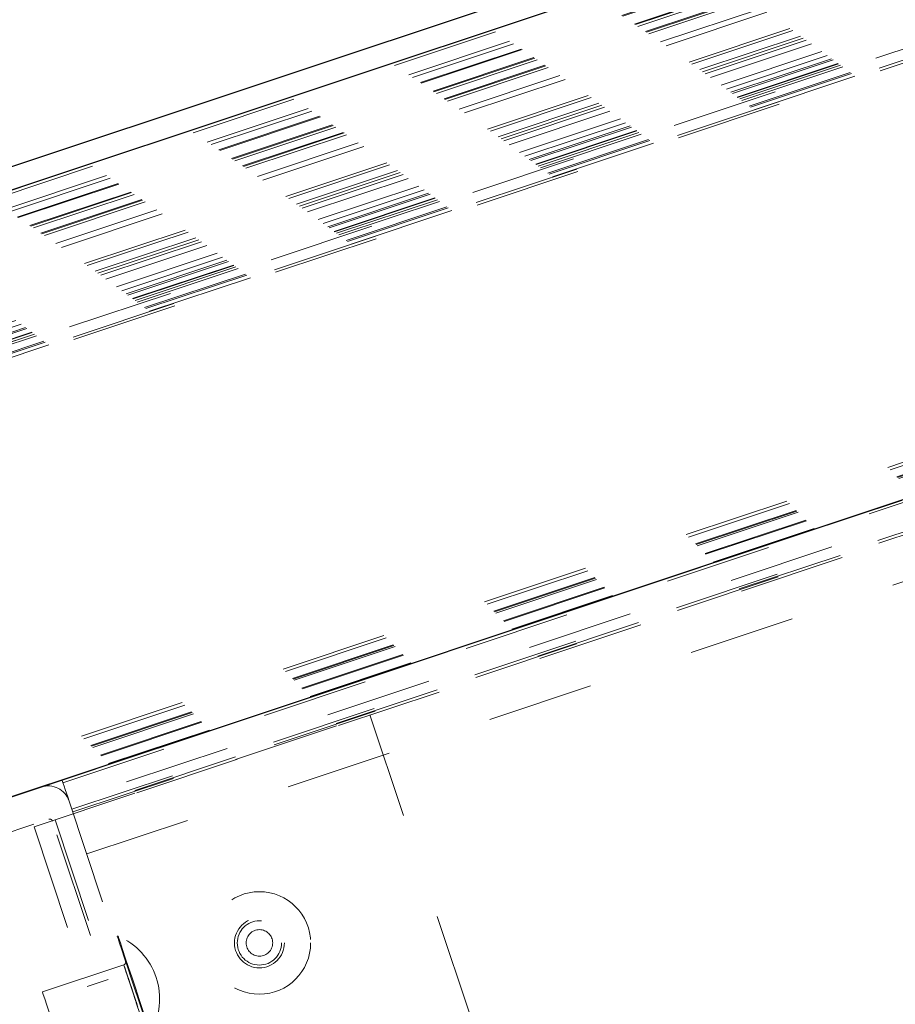
# Model space of a CAD drawing. Units: inches. Extents: x 0.3 to 34, y -0.1 to 21.6.
# Drawn here: x 18.4 to 19.2, y 18.8 to 19.8 of the extents above; entities that cross this region are included whole.
import ezdxf

# ---------------------------------------------------------------- set-up
doc = ezdxf.new("R2010")
doc.units = ezdxf.units.IN
doc.header["$MEASUREMENT"] = 0
doc.linetypes.add('CENTERX2', pattern=[0.8, 0.5, -0.1, 0.1, -0.1])
doc.linetypes.add('HIDDEN', pattern=[0.075, 0.05, -0.025])
doc.layers.add('SLD-0', color=179, linetype='Continuous')
doc.dimstyles.new('SLDDIMSTYLE1', dxfattribs={"dimtxt": 0.18, "dimasz": 0.13, "dimexe": 0, "dimexo": 0.0625, "dimgap": 0, "dimtad": 0, "dimtih": 1, "dimtoh": 1, "dimdec": 0, "dimrnd": 1e-09, "dimzin": 0, "dimdsep": 46, "dimlunit": 5, "dimtxsty": 'Standard', "dimsah": 1, "dimcen": 0.09, "dimadec": 0, "dimazin": 0, "dimtfac": 0.13, "dimtdec": 0, "dimtofl": 0, "dimtmove": 0, "dimatfit": 3, "dimfxl": 1, "dimfrac": 2, "dimtolj": 1, "dimtzin": 0, "dimarcsym": 0})

msp = doc.modelspace()

# ---------------------------------------------------------------- linework, layer by layer
at = {"color": 7, "linetype": 'Continuous', "lineweight": 25}
for p, q in [((21.83679691, 20.77114049), (17.62755992, 19.36805811)), ((21.85906495, 20.75660384), (17.61438432, 19.34170534))]:
    msp.add_line(p, q, dxfattribs=at)
at = {"color": 7, "linetype": 'HIDDEN', "lineweight": 18}
for p, q in [((21.86189578, 20.75473592), (17.63499094, 19.34576347)), ((21.85906495, 20.75660384), (17.63667739, 19.34913637)), ((21.87518637, 20.74590238), (17.81677729, 19.39309519)), ((21.87877751, 20.74349864), (17.81782858, 19.38984431)), ((21.87877829, 20.74349786), (17.81783014, 19.38984431)), ((21.87877751, 20.74349864), (17.81785674, 19.38985369)), ((21.87877829, 20.74349786), (17.8178583, 19.38985369)), ((21.88610919, 20.73856679), (17.8200704, 19.38321583)), ((21.88692582, 20.73801533), (17.82028942, 19.38246491)), ((21.88692504, 20.73801611), (17.82031758, 19.38247586)), ((21.88692582, 20.73801533), (17.82031758, 19.3824743)), ((21.89803794, 20.73047558), (17.8236592, 19.37234463)), ((21.89803794, 20.73047558), (17.82366389, 19.3723462)), ((21.89803794, 20.73047558), (17.82368892, 19.37235559)), ((21.89803716, 20.73047636), (17.82369361, 19.37235715)), ((21.89884832, 20.72992255), (17.82396739, 19.371625)), ((21.90123094, 20.72829555), (17.82460567, 19.36941603)), ((21.90123094, 20.72829477), (17.82469485, 19.36944575)), ((21.90839053, 20.72338481), (17.82682247, 19.36285795)), ((21.90838975, 20.7233856), (17.8268256, 19.36285952)), ((21.90838975, 20.7233856), (17.82685063, 19.3628689)), ((21.90838975, 20.7233856), (17.82685532, 19.3628689)), ((21.90919543, 20.72283101), (17.82712909, 19.36213832)), ((21.91156397, 20.72119853), (17.82776894, 19.35992935)), ((21.91156397, 20.72119853), (17.82785655, 19.35995907)), ((21.92249462, 20.71362279), (17.83130611, 19.34988886)), ((21.92760482, 20.7100559), (17.8328017, 19.34511736)), ((21.92760482, 20.7100559), (17.83280327, 19.34511736)), ((21.92760482, 20.7100559), (17.83288618, 19.34514552)), ((21.94929872, 20.69473704), (17.83948024, 19.32479389)), ((21.94929794, 20.69473782), (17.83956785, 19.32482362)), ((21.95198249, 20.69282218), (18.1853577, 19.43727615)), ((21.95934547, 20.68754537), (17.84264351, 19.31530721)), ((21.95934468, 20.68754537), (17.84272955, 19.31533537)), ((21.96201359, 20.68562425), (17.84357591, 19.31280726)), ((21.96461993, 20.68374381), (17.84439723, 19.31033234)), ((21.96461993, 20.68374381), (17.84448171, 19.3103605)), ((21.96960576, 20.68013468), (17.84606178, 19.30561559)), ((21.97953204, 20.67290312), (17.84922349, 19.29612891)), ((21.98447328, 20.66927991), (17.85072221, 19.29135897)), ((21.98447406, 20.66927913), (17.85080512, 19.29138557)), ((21.98863778, 20.66621442), (17.85206292, 19.28735091)), ((21.9900794, 20.66515061), (17.85243056, 19.28593042)), ((21.99007862, 20.66515061), (17.85252599, 19.2859617)), ((21.99464909, 20.6617691), (17.85389956, 19.2815156)), ((21.99464909, 20.6617691), (17.85399968, 19.28154846)), ((21.99504646, 20.6614742), (17.85402784, 19.28113075)), ((21.99504724, 20.6614742), (17.85412796, 19.28116361)), ((21.99701998, 20.6600099), (17.85466769, 19.27922215)), ((21.99701842, 20.66001068), (17.85476156, 19.27925344)), ((21.99911084, 20.65845486), (17.85534196, 19.27719466)), ((21.99911006, 20.65845564), (17.85543895, 19.27722751)), ((17.85607255, 19.2753283), (22.00106715, 20.6569976)), ((22.00601309, 20.65330321), (17.85757753, 19.2704864)), ((22.00601309, 20.65330321), (17.85767452, 19.27051925)), ((22.00722786, 20.65239349), (17.85807032, 19.26933654)), ((22.00722786, 20.65239271), (17.85814072, 19.26936001)), ((22.01062736, 20.64984113), (17.85917637, 19.26601996)), ((17.85923425, 19.26584162), (22.01080962, 20.64970424)), ((22.01062814, 20.64984113), (17.85924677, 19.26604343)), ((17.86007435, 19.26355599), (22.01317268, 20.64792549)), ((22.32602823, 20.37642868), (17.97278971, 18.92534422)), ((22.3283475, 20.37411411), (17.97368769, 18.92255641)), ((22.32834828, 20.37411333), (17.97368769, 18.92255484)), ((22.3283475, 20.37411411), (17.97371585, 18.92256579)), ((22.32834828, 20.37411333), (17.97371585, 18.92256423)), ((22.33480075, 20.36764677), (17.97630184, 18.91480937)), ((22.33541557, 20.36702882), (17.9765193, 18.91405844)), ((22.33541636, 20.36702804), (17.97652086, 18.91405844)), ((22.33541636, 20.36702882), (17.97654746, 18.91406783)), ((22.33541636, 20.36702804), (17.97654902, 18.91406783)), ((22.33655526, 20.3658821), (17.97694951, 18.91267549)), ((22.33655526, 20.3658821), (17.97703399, 18.91270365)), ((22.3437876, 20.35857545), (17.97989064, 18.90393817)), ((22.3437876, 20.35857545), (17.97989533, 18.90393973)), ((22.3437876, 20.35857545), (17.9799188, 18.90394756)), ((22.3437876, 20.35857545), (17.97992349, 18.90394912)), ((22.34439851, 20.35795593), (17.9801957, 18.90321697)), ((22.34439851, 20.35795593), (17.98019726, 18.90321697)), ((22.35159096, 20.35063598), (17.98305391, 18.89445149)), ((22.35159096, 20.3506352), (17.98305704, 18.89445305)), ((22.35159096, 20.35063598), (17.98308207, 18.89446088)), ((22.35159096, 20.3506352), (17.9830852, 18.89446244)), ((22.35219874, 20.35001412), (18.20577972, 18.96787002)), ((18.41897349, 19.03612438), (22.35427082, 20.34789432)), ((22.36830842, 20.33342495), (18.42471807, 19.01889066)), ((22.37610161, 20.32530635), (18.21558242, 18.93846193)), ((22.37813928, 20.32317326), (18.40901123, 19.00012693)), ((18.42730093, 19.01114205), (22.37457317, 20.32690363)), ((18.42814416, 19.00861237), (22.3766124, 20.32477289)), ((18.44131976, 18.96908401), (22.4080824, 20.29134266)), ((18.39176655, 18.99472965), (18.70799501, 19.10013914)), ((18.70799501, 19.10013914), (18.93462563, 18.42025039)), ((18.42471807, 19.01889066), (18.65530043, 18.32714199)), ((18.63469381, 18.32308387), (18.40901123, 19.00012693)), ((18.41153152, 19.00131745), (18.63816214, 18.3214287)), ((18.39176655, 18.99472965), (18.61839718, 18.3148409)), ((18.47084987, 18.89187644), (18.47005984, 18.89161362)), ((18.47620021, 18.86476024), (18.39967316, 18.8392507)), ((18.46160098, 18.85111062), (18.44183602, 18.84452126))]:
    msp.add_line(p, q, dxfattribs=at)
at = {"color": 7, "linetype": 'CENTERX2'}
for p, q in [((17.78567414, 18.82783508), (22.35219874, 20.35001412)), ((22.35219874, 20.35001412), (17.78567414, 18.82783508))]:
    msp.add_line(p, q, dxfattribs=at)
at = {"color": 7, "linetype": 'HIDDEN', "lineweight": 18, "flags": 128}
for points in [[(18.42471807, 19.01889066), (18.42343211, 19.0227454), (18.42219621, 19.02645309), (18.42105731, 19.0298698), (18.4200592, 19.03286568), (18.41923945, 19.03532339), (18.41863088, 19.03714908), (18.41825542, 19.0382739), (18.41813027, 19.03865405)], [(18.47005984, 18.89161362), (18.47011616, 18.8914431), (18.47079042, 18.88942186), (18.47219215, 18.88521668), (18.4742525, 18.87903563), (18.47686822, 18.87119003), (18.47990634, 18.86207256), (18.48321666, 18.85214158), (18.4866318, 18.84189615), (18.48998124, 18.83184627)], [(18.47084987, 18.89187644), (18.47090619, 18.89170748), (18.47158046, 18.88968625), (18.47298218, 18.8854795), (18.47504253, 18.87929845), (18.47765826, 18.87145286), (18.48069637, 18.86233694), (18.4840067, 18.85240597), (18.4874234, 18.84215897), (18.49077284, 18.83211066)], [(18.48253457, 18.84575559), (18.48480143, 18.83895503), (18.48682579, 18.83288192), (18.48836206, 18.82827156), (18.48922719, 18.82567774), (18.4893148, 18.82541492), (18.4886155, 18.82751281), (18.48721377, 18.83171956), (18.48527701, 18.83752827), (18.48304145, 18.8442381), (18.48077459, 18.85103866), (18.47875022, 18.8571102), (18.47721239, 18.86172056), (18.47634883, 18.86431438), (18.47626122, 18.8645772), (18.47696052, 18.86247931), (18.47836225, 18.85827256), (18.48029901, 18.85246385), (18.48253457, 18.84575559)], [(18.48053524, 18.85175673), (18.48278801, 18.84499684), (18.48053524, 18.85175673), (18.47855311, 18.85769998), (18.47708255, 18.86211323), (18.47630033, 18.86445987), (18.47630033, 18.86445987), (18.47708255, 18.86211323), (18.47855311, 18.85769998), (18.48053524, 18.85175673)], [(18.39967316, 18.8392507), (18.39973418, 18.83906923), (18.40043348, 18.83696977), (18.4018352, 18.83276303), (18.40377196, 18.82695431), (18.40600753, 18.82024605), (18.40827438, 18.81344549)], [(18.48504078, 18.83823696), (18.48278801, 18.84499684), (18.48504078, 18.83823696), (18.48702291, 18.83229214), (18.48849347, 18.82788045), (18.48927569, 18.82553225), (18.48927569, 18.82553225), (18.48849347, 18.82788045), (18.48702291, 18.83229214), (18.48504078, 18.83823696)], [(18.48998124, 18.83184627), (18.49309758, 18.82249883), (18.49582281, 18.81432313), (18.49802239, 18.80772595), (18.49958369, 18.80304049), (18.50043005, 18.80050143), (18.50057554, 18.80006495)], [(18.49077284, 18.83211066), (18.49388761, 18.82276321), (18.49661441, 18.81458596), (18.49881243, 18.80799034), (18.50037373, 18.80330488), (18.50122008, 18.80076582), (18.50136557, 18.80032934)]]:
    msp.add_lwpolyline(points, dxfattribs=at)
at = {"color": 7, "linetype": 'Continuous', "lineweight": 18}
msp.add_circle((20.20802933, 18.25180371), 2.99999941, dxfattribs=at)
at = {"color": 7, "linetype": 'HIDDEN', "lineweight": 18}
for centre, radius in [((18.60390355, 18.88536765), 0.04825024), ((18.60390261, 18.88536812), 0.02349985), ((18.60390267, 18.88536778), 0.02349977), ((18.6039037, 18.88536725), 0.02083279), ((18.60390283, 18.88536848), 0.01249994)]:
    msp.add_circle(centre, radius, dxfattribs=at)
for centre, radius, start, end in [((18.40495369, 19.01230167), 0.02083376, 18.43717786, 108.4354409), ((18.40495258, 19.01229946), 0.0208355, 18.44198564, 108.43063312), ((18.40648242, 18.99928544), 0.00266514, 18.40531931, 108.46457834), ((18.40648168, 18.99928396), 0.00266631, 18.43060475, 108.43929289), ((18.44541954, 18.83254017), 0.06455614, 330.06889222, 66.80100543), ((18.47535419, 18.86729131), 0.00266872, 288.48233947, 18.38755818)]:
    msp.add_arc(centre, radius, start, end, dxfattribs=at)

# ---------------------------------------------------------------- leaders
at = {"layer": 'SLD-0'}
msp.add_leader([(18.61087732, 18.21193195), (23.41406283, 20.11750249), (23.66405321, 20.11750249)], dimstyle='SLDDIMSTYLE1', dxfattribs=at)

doc.saveas('drawing.dxf')
